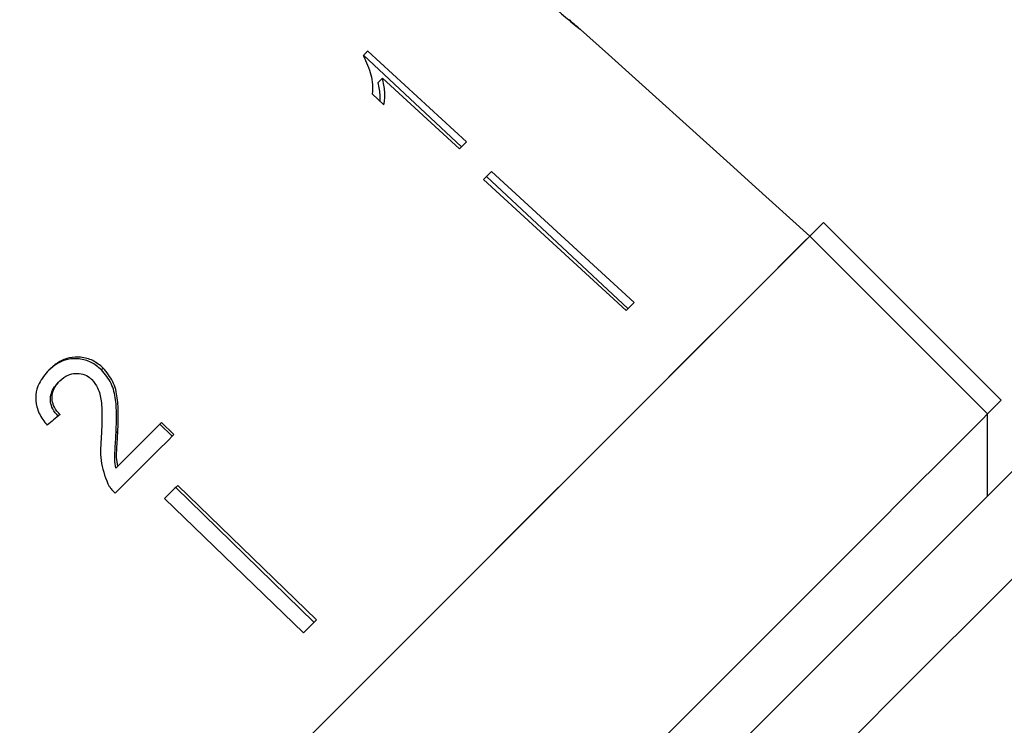
# Model space of a CAD drawing. Extents: x 3 to 419, y 15 to 282.
# Drawn here: x 59 to 72, y 222 to 231 of the extents above; entities that cross this region are included whole.
import ezdxf

# ---------------------------------------------------------------- set-up
doc = ezdxf.new("R2010")
doc.units = 0
doc.linetypes.add('PHANTOM', pattern=[12.7, 6.35, -1.27, 1.27, -1.27, 1.27, -1.27])
doc.layers.get('0').update_dxf_attribs({"linetype": 'CONTINUOUS'})

msp = doc.modelspace()

# ---------------------------------------------------------------- linework, layer by layer
at = {"color": 7, "linetype": 'CONTINUOUS'}
for p, q in [((66.639, 230.659), (66.278, 230.984)), ((64.741, 229.468), (63.474, 230.65)), ((64.805, 229.532), (63.529, 230.705)), ((66.639, 230.659), (66.639, 230.659)), ((63.719, 230.355), (63.663, 230.299)), ((63.719, 230.355), (64.714, 229.441)), ((63.587, 230.151), (63.738, 230.012)), ((65.129, 229.149), (66.971, 227.456)), ((65.025, 229.045), (66.867, 227.352)), ((65.062, 229.082), (66.891, 227.376)), ((69.244, 228.314), (68.499, 228.984)), ((69.243, 228.314), (69.42, 228.491)), ((71.718, 226.193), (69.42, 228.491)), ((71.541, 226.016), (69.243, 228.314)), ((60.108, 226.609), (60.086, 226.587)), ((59.55, 226.444), (59.529, 226.422)), ((71.541, 226.016), (71.718, 226.193)), ((71.542, 224.955), (71.542, 226.016)), ((60.299, 225.794), (60.275, 225.771)), ((60.999, 225.727), (60.84, 225.882)), ((61.024, 225.751), (60.864, 225.906)), ((60.297, 225.339), (60.273, 225.315)), ((61.046, 225.066), (62.837, 223.322)), ((61.072, 225.092), (62.868, 223.353)), ((60.903, 224.924), (62.7, 223.185)), ((62.868, 223.353), (62.7, 223.185))]:
    msp.add_line(p, q, dxfattribs=at)
at = {"color": 7, "linetype": 'CONTINUOUS', "flags": 128}
for points in [[(63.529, 230.705), (63.521, 230.698), (63.514, 230.69), (63.507, 230.683), (63.5, 230.676), (63.492, 230.669), (63.485, 230.661), (63.478, 230.654), (63.47, 230.647)], [(66.639, 230.659), (68.255, 229.204), (68.499, 228.984)], [(64.714, 229.441), (64.726, 229.453), (64.737, 229.464), (64.748, 229.476), (64.76, 229.487), (64.771, 229.499), (64.782, 229.51), (64.794, 229.521), (64.805, 229.532)], [(65.129, 229.149), (65.116, 229.136), (65.103, 229.123), (65.09, 229.11), (65.077, 229.097), (65.064, 229.084), (65.051, 229.071), (65.038, 229.058), (65.025, 229.045)], [(69.243, 228.314), (69.183, 228.254), (69.002, 228.073), (68.704, 227.774), (68.292, 227.362), (67.773, 226.843), (67.154, 226.225), (66.445, 225.515), (65.655, 224.725), (64.796, 223.867), (63.881, 222.952), (62.923, 221.994), (61.937, 221.007)], [(69.243, 228.314), (69.172, 228.243), (68.982, 228.053), (68.676, 227.746), (68.257, 227.327), (67.732, 226.803), (67.109, 226.179), (66.396, 225.467), (65.604, 224.675), (64.745, 223.815), (63.83, 222.901), (62.874, 221.944)], [(66.971, 227.456), (66.958, 227.443), (66.946, 227.43), (66.933, 227.417), (66.92, 227.404), (66.907, 227.391), (66.894, 227.378), (66.881, 227.365), (66.867, 227.352)], [(67.043, 221.517), (67.902, 222.377), (68.694, 223.169), (69.407, 223.881), (70.03, 224.504), (70.555, 225.029), (70.974, 225.448), (71.28, 225.755), (71.47, 225.945), (71.541, 226.016)], [(60.864, 225.906), (60.794, 225.835), (60.724, 225.765), (60.653, 225.695), (60.582, 225.624), (60.511, 225.553), (60.44, 225.482), (60.369, 225.41), (60.297, 225.339)], [(60.263, 224.99), (60.359, 225.087), (60.455, 225.183), (60.551, 225.278), (60.646, 225.374), (60.741, 225.469), (60.836, 225.563), (60.93, 225.657), (61.024, 225.751)], [(72.371, 225.785), (71.471, 224.885), (70.495, 223.908), (69.451, 222.865), (68.352, 221.765)], [(61.072, 225.092), (61.051, 225.071), (61.03, 225.05), (61.009, 225.029), (60.988, 225.008), (60.967, 224.987), (60.946, 224.966), (60.924, 224.945), (60.903, 224.924)]]:
    msp.add_lwpolyline(points, dxfattribs=at)
at = {"color": 8, "linetype": 'PHANTOM', "flags": 128}
msp.add_lwpolyline([(73.566, 225.59), (72.644, 224.668), (71.646, 223.67), (70.581, 222.605), (69.459, 221.483), (68.29, 220.314), (67.085, 219.109), (65.856, 217.88), (64.614, 216.638), (63.37, 215.394), (62.137, 214.161), (60.925, 212.949), (59.746, 211.77), (58.611, 210.635), (57.531, 209.555), (56.515, 208.539), (55.574, 207.598), (54.715, 206.739), (53.948, 205.972), (53.278, 205.302), (52.713, 204.737), (52.258, 204.282), (51.916, 203.941), (51.692, 203.716), (51.587, 203.611), (51.578, 203.603)], dxfattribs=at)
at = {"color": 7, "linetype": 'CONTINUOUS'}
msp.add_arc((68.52, 228.963), 0.0291, 134.4549, 135.7711, dxfattribs=at)
msp.add_ellipse((57.309, 223.713), major_axis=(8.889, 7.344), ratio=0.030624, start_param=1.290517, end_param=1.309876, dxfattribs=at)
for points, knots in [([(65.624, 231.553), (65.67, 231.511), (65.762, 231.429), (65.927, 231.282), (66.063, 231.163), (66.14, 231.097), (66.154, 231.085)], [0, 0, 0, 0, 0.2509, 0.502111, 0.907493, 1, 1, 1, 1]), ([(66.283, 230.979), (66.279, 230.983), (66.271, 230.99), (66.207, 231.044), (66.154, 231.089), (66.131, 231.109)], [0, 0, 0, 0, 0.452293, 0.759589, 1, 1, 1, 1]), ([(66.154, 231.085), (66.184, 231.06), (66.243, 231.011), (66.279, 230.983), (66.282, 230.98), (66.283, 230.979)], [0, 0, 0, 0, 0.377807, 0.757883, 1, 1, 1, 1]), ([(63.47, 230.647), (63.509, 230.563), (63.569, 230.435), (63.592, 230.271), (63.589, 230.191), (63.587, 230.151)], [0, 0, 0, 0, 0.478288, 0.736534, 1, 1, 1, 1]), ([(63.69, 230.056), (63.69, 230.078), (63.692, 230.155), (63.675, 230.238), (63.663, 230.299)], [0, 0, 0, 0, 0.275196, 1, 1, 1, 1]), ([(63.738, 230.012), (63.742, 230.039), (63.749, 230.093), (63.75, 230.205), (63.731, 230.295), (63.719, 230.355)], [0, 0, 0, 0, 0.2507586, 0.5014208, 1, 1, 1, 1]), ([(60.086, 226.587), (60.044, 226.622), (59.959, 226.693), (59.802, 226.734), (59.648, 226.727), (59.505, 226.669), (59.428, 226.6), (59.389, 226.565)], [0, 0, 0, 0, 0.204299, 0.410519, 0.594419, 0.791975, 1, 1, 1, 1]), ([(60.108, 226.609), (60.066, 226.644), (59.98, 226.715), (59.823, 226.755), (59.669, 226.748), (59.526, 226.69), (59.449, 226.621), (59.409, 226.586)], [0, 0, 0, 0, 0.2044109, 0.4107459, 0.5946664, 0.7921548, 1, 1, 1, 1]), ([(59.409, 226.586), (59.361, 226.53), (59.279, 226.435), (59.229, 226.262), (59.243, 226.097), (59.308, 225.965), (59.365, 225.894), (59.385, 225.87)], [0, 0, 0, 0, 0.28135, 0.473654, 0.666734, 0.886965, 1, 1, 1, 1]), ([(60.275, 225.771), (60.278, 225.842), (60.284, 225.985), (60.275, 226.199), (60.227, 226.415), (60.133, 226.53), (60.086, 226.587)], [0, 0, 0, 0, 0.250991, 0.502387, 0.755284, 1, 1, 1, 1]), ([(60.299, 225.794), (60.302, 225.865), (60.307, 226.008), (60.298, 226.222), (60.249, 226.437), (60.155, 226.552), (60.108, 226.609)], [0, 0, 0, 0, 0.250889, 0.502181, 0.754969, 1, 1, 1, 1]), ([(59.552, 226.006), (59.524, 226.037), (59.476, 226.091), (59.445, 226.191), (59.45, 226.282), (59.484, 226.371), (59.527, 226.418), (59.55, 226.444)], [0, 0, 0, 0, 0.242962, 0.424233, 0.60549, 0.790992, 1, 1, 1, 1]), ([(59.55, 226.444), (59.583, 226.472), (59.641, 226.521), (59.749, 226.545), (59.847, 226.535), (59.919, 226.499), (59.953, 226.468), (59.962, 226.46)], [0, 0, 0, 0, 0.2898181, 0.5010183, 0.711831, 0.9175642, 1, 1, 1, 1]), ([(59.962, 226.46), (59.99, 226.425), (60.054, 226.344), (60.09, 226.165), (60.095, 225.957), (60.088, 225.804), (60.084, 225.728)], [0, 0, 0, 0, 0.16682, 0.395046, 0.696191, 1, 1, 1, 1]), ([(59.53, 225.984), (59.502, 226.015), (59.454, 226.07), (59.424, 226.169), (59.429, 226.26), (59.463, 226.349), (59.506, 226.397), (59.529, 226.422)], [0, 0, 0, 0, 0.243005, 0.424251, 0.605482, 0.791036, 1, 1, 1, 1]), ([(60.297, 225.339), (60.291, 225.377), (60.279, 225.453), (60.287, 225.606), (60.294, 225.719), (60.299, 225.794)], [0, 0, 0, 0, 0.251181, 0.502311, 1, 1, 1, 1]), ([(60.084, 225.728), (60.081, 225.676), (60.073, 225.572), (60.075, 225.362), (60.131, 225.213), (60.168, 225.113)], [0, 0, 0, 0, 0.251397, 0.50299, 1, 1, 1, 1]), ([(60.273, 225.315), (60.267, 225.353), (60.255, 225.43), (60.264, 225.582), (60.271, 225.696), (60.275, 225.771)], [0, 0, 0, 0, 0.251227, 0.502402, 1, 1, 1, 1]), ([(60.168, 225.113), (60.174, 225.102), (60.187, 225.079), (60.217, 225.037), (60.245, 225.009), (60.263, 224.99)], [0, 0, 0, 0, 0.250408, 0.501132, 1, 1, 1, 1])]:
    msp.add_open_spline(points, degree=3, knots=knots, dxfattribs=at)

doc.saveas('drawing.dxf')
